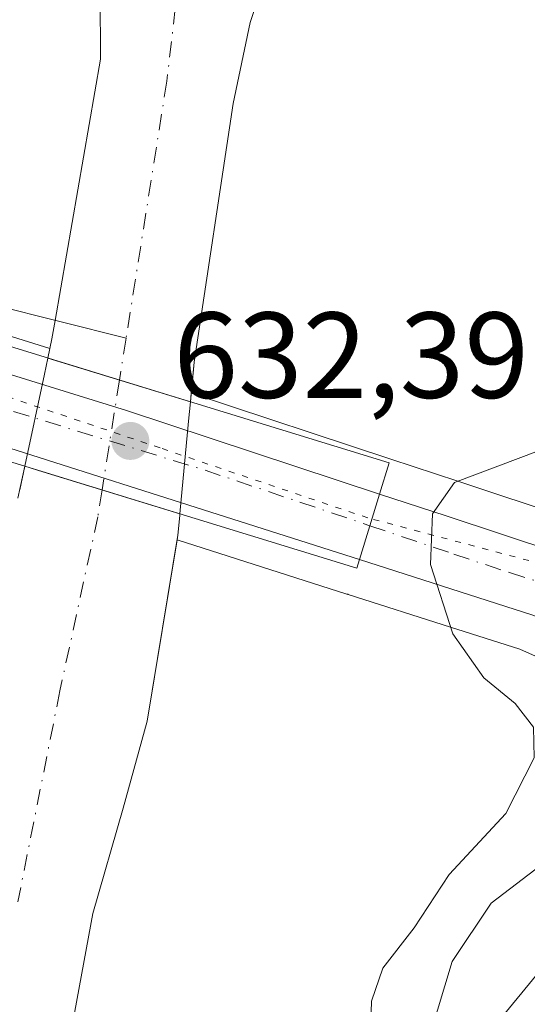
# Model space of a CAD drawing. Units: metres. Extents: x 655049 to 658511, y 4737115 to 4739506.
# Drawn here: x 655943 to 655984, y 4738733 to 4738814 of the extents above; entities that cross this region are included whole.
import ezdxf

# ---------------------------------------------------------------- set-up
doc = ezdxf.new("R2010")
doc.units = ezdxf.units.M
doc.header["$MEASUREMENT"] = 0
doc.linetypes.add('DGN Style 4', pattern=[2.6384748266838614, 1.318413404963828, -0.6592067024819142, 0.001648016756204785, -0.6592067024819142])
doc.linetypes.add('DGN Style 5', pattern=[1.1536117293433497, 0.4944050268614355, -0.6592067024819142])
for name, color, linetype, lineweight in [('Arbolado forestal CxS', 92, 'Continuous', 0), ('Carretera de calzada única Cxs', 7, 'Continuous', 13), ('Carretera de calzada única eje', 7, 'DGN Style 4', 0), ('Corriente natural Cxs', 4, 'Continuous', 13), ('Corriente natural eje', 4, 'DGN Style 4', 0), ('Corriente natural eje oculto', 9, 'DGN Style 4', 0), ('Corriente natural lineal', 142, 'Continuous', 13), ('Corriente natural oculto Cxs', 9, 'Continuous', 13), ('Cultivos herbáceos CxS', 92, 'Continuous', 0), ('Curva de nivel normal', 30, 'Continuous', 0), ('Espacio natural protegido', 121, 'Continuous', 13), ('Espacio natural protegido CxS', 121, 'Continuous', 0), ('Núcleo urbano CxS', 7, 'Continuous', 0), ('Puente Cxs', 1, 'Continuous', 13), ('Punto de cota en terreno', 7, 'Continuous', 0), ('Rótulo de punto de cota en construcción', 7, 'Continuous', 0), ('Suelo desnudo CxS', 253, 'Continuous', 0), ('Tendido', 6, 'Continuous', 0), ('Vía pecuaria eje', 92, 'DGN Style 5', 0)]:
    doc.layers.add(name, color=color, linetype=linetype, lineweight=lineweight)
doc.styles.add('Style-Arial', font='txt')

# ---------------------------------------------------------------- blocks, each defined once
blk = doc.blocks.new('*U10')
at = {"layer": 'Cultivos herbáceos CxS', "color": 92, "linetype": 'Continuous', "lineweight": 0}
blk.add_polyline3d([(655938.7801000001, 4738692.770099999, 625.5372000000061), (655945.4101, 4738722.630100001, 625.8632999999973), (655948.7500999998, 4738740.7401, 625.6416000000027), (655951.2301000003, 4738749.360099999, 625.8962999999932), (655953.2001, 4738756.4901, 625.7844999999943), (655955.6464000001, 4738771.343400001, 625.3604999999952), (655969.5736999996, 4738766.9099, 628.9921000000032), (655969.6523000002, 4738766.8871, 629.0100999999995), (655969.6882999997, 4738766.872099999, 629.0179000000062), (655978.0582999998, 4738764.202099999, 630.4703000000009), (655983.7638999998, 4738762.381300001, 631.5581999999995), (655989.9497999996, 4738759.6437, 632.2639000000054), (655990.8570999998, 4738759.075300001, 632.3990999999951), (655994.4879999999, 4738756.8015, 632.9377999999997), (655996.0854000002, 4738755.516899999, 633.1273999999976), (655997.5931000002, 4738753.7937, 633.3410000000003), (655999.6876999997, 4738750.583699999, 633.6738000000041), (656000.4952999996, 4738748.939099999, 633.8227999999945), (656001.0085000005, 4738745.635700001, 634.0478000000003), (655997.0290000001, 4738731.2711, 634.5252999999939), (655997.0012999997, 4738731.163699999, 634.5277999999962), (655991.6612999998, 4738708.693700001, 635.0534000000043), (655991.6338999999, 4738708.565300001, 635.0552000000025), (655987.3097000001, 4738686.0231, 635.5123000000021)], dxfattribs=at)
blk = doc.blocks.new('*U26')
at = {"layer": 'Suelo desnudo CxS', "color": 253, "linetype": 'Continuous', "lineweight": 0}
for points in [[(655963.7100999998, 4738820.0001, 626.1301999999996), (655961.6501000002, 4738813.7601, 625.9404999999971), (655960.2500999998, 4738807.130100001, 625.8420000000042), (655957.0500999996, 4738785.920100001, 625.5353000000032), (655956.8075000001, 4738783.3618, 625.5638999999937), (655956.7417000001, 4738782.668400001, 625.5712000000058), (655956.5900999998, 4738781.0701, 625.4936000000016), (655955.8814000003, 4738773.481100001, 625.3386000000028), (655955.8701, 4738773.360099999, 625.3395000000019), (655955.7100999998, 4738771.7301, 625.3559999999999), (655955.6464000001, 4738771.343400001, 625.3604999999952), (655953.2001, 4738756.4901, 625.7844999999943), (655951.2301000003, 4738749.360099999, 625.8962999999932), (655948.7500999998, 4738740.7401, 625.6416000000027), (655945.4101, 4738722.630100001, 625.8632999999973), (655938.7801000001, 4738692.770099999, 625.5372000000061)], [(655942.7435, 4738775.450800001, 626.6612000000023), (655943.1568, 4738777.3848, 626.6624000000012), (655943.1601, 4738777.4001, 626.6625000000058), (655944.7701000003, 4738784.9301, 626.8013999999966), (655945.0543000001, 4738786.254799999, 626.8764999999985), (655945.2237000001, 4738787.044299999, 626.9183000000048), (655945.3902000004, 4738787.8201, 626.9483999999939), (655945.6601, 4738789.340100001, 626.9856), (655949.3601000002, 4738810.7601, 627.1385000000009), (655949.3501000004, 4738816.090100001, 627.3025000000052), (655950.5401999997, 4738822.720100001, 627.4712000000001), (655958.5502000004, 4738849.5701, 627.6440000000002), (655962.0401, 4738862.270099999, 627.7437999999966), (655966.2801000001, 4738874.630100001, 627.784599999999), (655969.3300999999, 4738881.9901, 627.9821999999986), (655975.2200999996, 4738893.4901, 627.8361000000004), (655983.5201000003, 4738908.0001, 627.7997999999934), (655996.3601000002, 4738928.290100001, 627.9036000000051), (656002.3000999996, 4738940.450099999, 627.7832000000053)]]:
    blk.add_polyline3d(points, dxfattribs=at)
blk = doc.blocks.new('*U27')
at = {"layer": 'Espacio natural protegido CxS', "color": 121, "linetype": 'Continuous', "lineweight": 0, "flags": 128}
blk.add_lwpolyline([(656024.8108999992, 4738834.297999999), (656013.3916999988, 4738803.603599999), (656003.6904999996, 4738769.6052), (656001.1835786513, 4738761.108345626), (655998.7614000011, 4738752.8986), (655996.2853000008, 4738744.505700001), (655992.3633000006, 4738745.4957), (655986.0203999995, 4738745.097800001), (655981.3994000005, 4738741.561899999), (655978.2033999994, 4738736.788000001), (655975.1283000011, 4738726.551200001), (655971.0531999993, 4738715.656400001), (655968.9765, 4738708.079399999), (655966.7071000005, 4738699.799699998), (655967.3003999998, 4738699.699599999), (655970.9080999991, 4738699.090700001), (655968.3370000012, 4738689.405900001)], dxfattribs=at)
blk = doc.blocks.new('5PATER')
at = {"layer": 'Núcleo urbano CxS', "linetype": 'Continuous', "lineweight": 0}
h = blk.add_hatch(color=51, dxfattribs=at)
edge = h.paths.add_edge_path()
edge.add_ellipse((0, 0), major_axis=(-0.1095731443231308, -0.1110710700762829), ratio=0.9994222409660322, start_angle=0, end_angle=360)

msp = doc.modelspace()

# ---------------------------------------------------------------- linework, layer by layer
at = {"layer": 'Arbolado forestal CxS', "color": 92, "linetype": 'Continuous', "lineweight": 0}
for points in [[(656002.3000999996, 4738940.450099999, 627.7832000000053), (655996.3601000002, 4738928.290100001, 627.9036000000051), (655983.5201000003, 4738908.0001, 627.7997999999934), (655975.2200999996, 4738893.4901, 627.8361000000004), (655969.3300999999, 4738881.9901, 627.9821999999986), (655966.2801000001, 4738874.630100001, 627.784599999999), (655962.0401, 4738862.270099999, 627.7437999999966), (655958.5502000004, 4738849.5701, 627.6440000000002), (655950.5401999997, 4738822.720100001, 627.4712000000001), (655949.3501000004, 4738816.090100001, 627.3025000000052), (655949.3601000002, 4738810.7601, 627.1385000000009), (655945.6601, 4738789.340100001, 626.9856), (655945.3902000004, 4738787.8201, 626.9483999999939), (655945.2237000001, 4738787.044299999, 626.9183000000048), (655933.7301000003, 4738790.6151, 630.402700000006)], [(656002.3000999996, 4738940.450099999, 627.7832000000053), (655996.3601000002, 4738928.290100001, 627.9036000000051), (655983.5201000003, 4738908.0001, 627.7997999999934), (655975.2200999996, 4738893.4901, 627.8361000000004), (655969.3300999999, 4738881.9901, 627.9821999999986), (655966.2801000001, 4738874.630100001, 627.784599999999), (655962.0401, 4738862.270099999, 627.7437999999966), (655958.5502000004, 4738849.5701, 627.6440000000002), (655950.5401999997, 4738822.720100001, 627.4712000000001), (655949.3501000004, 4738816.090100001, 627.3025000000052), (655949.3601000002, 4738810.7601, 627.1385000000009), (655945.6601, 4738789.340100001, 626.9856), (655945.3902000004, 4738787.8201, 626.9483999999939), (655945.2237000001, 4738787.044299999, 626.9183000000048)], [(656029.5800999999, 4738842.046499999, 630.1885000000038), (656029.4901000002, 4738842.0701, 630.154999999999), (656022.9978, 4738843.763800001, 629.2363000000041), (656021.4401000004, 4738844.170100001, 629.2263999999996), (656008.1201, 4738847.850099999, 628.9881000000023), (656001.9301000005, 4738848.840100001, 628.4366000000009), (655984.9200999998, 4738848.300100001, 628.3119000000006), (655980.7401000002, 4738847.940099999, 627.8555000000051), (655977.8000999996, 4738847.540100001, 627.3267999999953), (655973.1401000004, 4738846.2601, 626.6079999999929), (655971.3101000005, 4738844.040100001, 626.6260000000038), (655963.7100999998, 4738820.0001, 626.1301999999996), (655961.6501000002, 4738813.7601, 625.9404999999971), (655960.2500999998, 4738807.130100001, 625.8420000000042), (655957.0500999996, 4738785.920100001, 625.5353000000032), (655956.8075000001, 4738783.3618, 625.5638999999937)], [(655956.8075000001, 4738783.3618, 625.5638999999937), (655973.1886999998, 4738777.9595, 628.657600000006), (655978.6586999996, 4738776.159499999, 629.5620999999956), (655987.8104999998, 4738773.142300001, 631.2513999999937), (655993.2106999997, 4738771.399300001, 631.6540999999997), (655997.1667, 4738770.882300001, 631.9728000000032), (655997.9567, 4738770.779100001, 632.0417000000016), (656001.4885, 4738770.941299999, 632.2654999999941), (656004.9057, 4738771.383300001, 632.6285999999964), (656006.9700999996, 4738772.376300001, 632.8099999999977), (656008.2121000001, 4738773.4979, 632.8591000000015), (656009.5031000003, 4738775.5089, 632.8432999999932), (656017.2577000001, 4738801.895300001, 631.9548000000068), (656027.5793000003, 4738835.341499999, 631.482799999998), (656029.1152999997, 4738840.487700001, 630.471000000005), (656029.5800999999, 4738842.046499999, 630.1885000000038)], [(656027.5793000003, 4738835.341499999, 631.482799999998), (656017.2577000001, 4738801.895300001, 631.9548000000068), (656009.5031000003, 4738775.5089, 632.8432999999932), (656008.2121000001, 4738773.4979, 632.8591000000015), (656006.9700999996, 4738772.376300001, 632.8099999999977), (656004.9057, 4738771.383300001, 632.6285999999964), (656001.4885, 4738770.941299999, 632.2654999999941), (655997.9567, 4738770.779100001, 632.0417000000016), (655997.1667, 4738770.882300001, 631.9728000000032), (655993.2106999997, 4738771.399300001, 631.6540999999997), (655987.8104999998, 4738773.142300001, 631.2513999999937), (655978.6586999996, 4738776.159499999, 629.5620999999956), (655973.1886999998, 4738777.9595, 628.657600000006), (655956.8075000001, 4738783.3618, 625.5638999999937), (655957.0500999996, 4738785.920100001, 625.5353000000032), (655960.2500999998, 4738807.130100001, 625.8420000000042), (655961.6501000002, 4738813.7601, 625.9404999999971), (655963.7100999998, 4738820.0001, 626.1301999999996)], [(655932.8026999999, 4738790.8727, 630.6000000000058), (655933.3674999997, 4738790.713300001, 630.4833999999975), (655933.4244999997, 4738790.697699999, 630.471000000005), (655933.5972999996, 4738790.652899999, 630.4324999999953), (655933.7301000003, 4738790.6151, 630.402700000006), (655945.2237000001, 4738787.044299999, 626.9183000000048)]]:
    msp.add_polyline3d(points, dxfattribs=at)
at = {"layer": 'Carretera de calzada única Cxs', "color": 7, "linetype": 'Continuous', "lineweight": 13, "extrusion": (0.3051850777488854, 0.9515183687276453, 0.03840393590880554), "elevation": 4709248.731074532, "flags": 128}
msp.add_lwpolyline([(822682.2945053361, -180355.5591288785), (822662.5078269149, -180360.5649216681), (822640.6697600025, -180355.9044836479)], dxfattribs=at)
at = {"layer": 'Carretera de calzada única Cxs', "color": 7, "linetype": 'Continuous', "lineweight": 13, "extrusion": (-0.003932117772578886, 0.001251894314716177, 0.999991485568976), "elevation": 3983.915757710104, "flags": 128}
msp.add_lwpolyline([(655968.0094342742, 4738768.456052225), (655928.3390654174, 4738781.086062122)], dxfattribs=at)
at = {"layer": 'Carretera de calzada única Cxs', "color": 7, "linetype": 'Continuous', "lineweight": 13, "extrusion": (-0.9557007798764554, 0.2931290539788266, 0.0266716526861954), "elevation": 762176.2993521427, "flags": 128}
msp.add_lwpolyline([(-4722810.11639535, -19704.67561595004), (-4722813.016809324, -19704.30298338533), (-4722815.743730418, -19704.68041765826)], dxfattribs=at)
msp.add_lwpolyline([(-4722810.11639535, -19704.67561595004), (-4722813.016809324, -19704.30298338533), (-4722815.743730418, -19704.68041765826)], dxfattribs=at)
at = {"layer": 'Carretera de calzada única Cxs', "color": 7, "linetype": 'Continuous', "lineweight": 13}
for points in [[(655972.2500999998, 4738775.110099999, 630.8310999999958), (655971.4600999998, 4738772.5001, 631.2084000000032), (655970.6001000004, 4738769.7301, 630.8359000000055), (655930.9301000005, 4738782.360099999, 630.6640999999945), (655931.7801000001, 4738785.0801, 630.9198999999935), (655932.6101000002, 4738787.8101, 631.1762000000017), (655951.5100999996, 4738781.950099999, 626.1741000000038)], [(656012.2600999996, 4738774.2501, 633.588499999998), (656008.4200999998, 4738761.170100001, 633.9421000000002), (656007.8901000004, 4738759.220100001, 634.007500000007), (656004.0701000001, 4738745.450099999, 634.377800000002), (656003.3901000004, 4738749.850099999, 634.2734000000055), (656002.3000999996, 4738752.0701, 634.2312999999995), (655999.9901000002, 4738755.610099999, 634.0200000000041), (655998.1700999998, 4738757.690099999, 633.9162999999971), (655996.2301000003, 4738759.2501, 634.0552000000025), (655991.3601000002, 4738762.300100001, 633.2078000000038), (655984.8300999999, 4738765.190099999, 632.4792000000016), (655970.6001000004, 4738769.7301, 630.8359000000055), (655971.4600999998, 4738772.5001, 631.2084000000032), (655972.2500999998, 4738775.110099999, 630.8310999999958), (655977.7200999996, 4738773.3101, 631.8288999999932), (655986.8800999997, 4738770.290100001, 632.104600000006), (655992.5500999996, 4738768.460100001, 632.5344999999943), (655997.8300999999, 4738767.770099999, 632.9651000000014), (656001.7500999998, 4738767.950099999, 633.4189000000042), (656005.7701000003, 4738768.470100001, 633.6689000000042), (656008.6601, 4738769.860099999, 633.6940999999933), (656010.5201000003, 4738771.540100001, 633.6432000000059)]]:
    msp.add_polyline3d(points, close=True, dxfattribs=at)
for points in [[(655972.2500999998, 4738775.110099999, 630.8310999999958), (655977.7200999996, 4738773.3101, 631.8288999999932), (655986.8800999997, 4738770.290100001, 632.104600000006), (655992.5500999996, 4738768.460100001, 632.5344999999943), (655997.8300999999, 4738767.770099999, 632.9651000000014), (656001.7500999998, 4738767.950099999, 633.4189000000042), (656005.7701000003, 4738768.470100001, 633.6689000000042), (656008.6601, 4738769.860099999, 633.6940999999933), (656010.5201000003, 4738771.540100001, 633.6432000000059), (656012.2600999996, 4738774.2501, 633.588499999998)], [(656004.0701000001, 4738745.450099999, 634.377800000002), (656003.3901000004, 4738749.850099999, 634.2734000000055), (656002.3000999996, 4738752.0701, 634.2312999999995), (655999.9901000002, 4738755.610099999, 634.0200000000041), (655998.1700999998, 4738757.690099999, 633.9162999999971), (655996.2301000003, 4738759.2501, 634.0552000000025), (655991.3601000002, 4738762.300100001, 633.2078000000038), (655984.8300999999, 4738765.190099999, 632.4792000000016), (655970.6001000004, 4738769.7301, 630.8359000000055)]]:
    msp.add_polyline3d(points, dxfattribs=at)
at = {"layer": 'Carretera de calzada única eje', "color": 7, "linetype": 'DGN Style 4', "lineweight": 0, "extrusion": (0.2991406423459719, 0.9467693002154864, 0.1189233714049405), "elevation": 4682827.11931371, "flags": 128}
msp.add_lwpolyline([(802240.2905320835, -560242.4657686127), (802212.9834742117, -560244.4678767025), (802198.6642238375, -560242.1758109092)], dxfattribs=at)
at = {"layer": 'Carretera de calzada única eje', "color": 7, "linetype": 'DGN Style 4', "lineweight": 0}
msp.add_polyline3d([(655971.4619000005, 4738772.506100001, 631.2078000000038), (655978.3501000004, 4738770.1801, 632.0443999999989), (655982.9200999998, 4738768.670100001, 632.244399999996), (655985.8501000004, 4738767.7401, 632.3809000000037), (655988.6901000004, 4738766.8201, 632.5997000000061), (655991.9501, 4738765.380100001, 632.8224999999948), (656010.7600999996, 4738758.110099999, 633.9737000000023)], dxfattribs=at)
at = {"layer": 'Corriente natural Cxs', "color": 4, "linetype": 'Continuous', "lineweight": 13, "extrusion": (0.1014959765790844, -0.03114509388276158, 0.9943483040993694), "elevation": -80390.8253430323, "flags": 128}
msp.add_lwpolyline([(4722718.012272859, 758835.5340061111), (4722718.012272859, 758823.2392351981)], dxfattribs=at)
at = {"layer": 'Corriente natural Cxs', "color": 4, "linetype": 'Continuous', "lineweight": 13, "extrusion": (0.2933434460057036, 0.9560069728359285, 0.0005390497037808858), "elevation": 4722721.186387759, "flags": 128}
msp.add_lwpolyline([(763003.1670809891, -1919.119335385704), (763001.6267616625, -1919.396135425926), (762989.8571479185, -1920.443135578033)], dxfattribs=at)
at = {"layer": 'Corriente natural Cxs', "color": 4, "linetype": 'Continuous', "lineweight": 13}
for points in [[(655945.0543000001, 4738786.254799999, 626.8764999999985), (655945.3901000004, 4738787.8201, 626.9483999999939), (655945.6601, 4738789.340100001, 626.9856), (655949.3601000002, 4738810.7601, 627.1385000000009), (655949.3501000004, 4738816.090100001, 627.3025000000052), (655950.5401, 4738822.720100001, 627.4713000000047), (655958.5500999996, 4738849.5701, 627.6440000000002), (655962.0401, 4738862.270099999, 627.7437999999966), (655966.2801000001, 4738874.630100001, 627.784599999999), (655969.3300999999, 4738881.9901, 627.9821999999986), (655975.2200999996, 4738893.4901, 627.8361000000004), (655983.5201000003, 4738908.0001, 627.7997999999934), (655996.3601000002, 4738928.290100001, 627.9036000000051), (656002.3000999996, 4738940.450099999, 627.7832000000053)], [(655973.1401000004, 4738846.2601, 626.6079999999929), (655971.3101000005, 4738844.040100001, 626.6260000000038), (655963.7100999998, 4738820.0001, 626.1301999999996), (655961.6501000002, 4738813.7601, 625.9404999999971), (655960.2500999998, 4738807.130100001, 625.8420000000042), (655957.0500999996, 4738785.920100001, 625.5353000000032), (655956.7417000001, 4738782.668400001, 625.5712000000058)], [(655963.7100999998, 4738820.0001, 626.1301999999996), (655961.6501000002, 4738813.7601, 625.9404999999971), (655960.2500999998, 4738807.130100001, 625.8420000000042), (655957.0500999996, 4738785.920100001, 625.5353000000032), (655956.7417000001, 4738782.668400001, 625.5712000000058), (655945.0543000001, 4738786.254799999, 626.8764999999985), (655945.3901000004, 4738787.8201, 626.9483999999939), (655945.6601, 4738789.340100001, 626.9856), (655949.3601000002, 4738810.7601, 627.1385000000009), (655949.3501000004, 4738816.090100001, 627.3025000000052)], [(655942.6001000004, 4738774.780099999, 626.6631000000052), (655943.1568, 4738777.3848, 626.6624000000012), (655944.6294, 4738776.9331, 626.3855999999942), (655955.8814000003, 4738773.481100001, 625.3386000000028), (655955.8701, 4738773.360099999, 625.3395000000019), (655955.7100999998, 4738771.7301, 625.3559999999999), (655953.2001, 4738756.4901, 625.7844999999943), (655951.2301000003, 4738749.360099999, 625.8962999999932), (655948.7500999998, 4738740.7401, 625.6416000000027), (655945.4101, 4738722.630100001, 625.8632999999973), (655938.7801000001, 4738692.770099999, 625.5372000000061)], [(655942.6001000004, 4738774.780099999, 626.6631000000052), (655943.1568, 4738777.3848, 626.6624000000012)], [(655955.8814000003, 4738773.481100001, 625.3386000000028), (655955.8701, 4738773.360099999, 625.3395000000019), (655955.7100999998, 4738771.7301, 625.3559999999999), (655953.2001, 4738756.4901, 625.7844999999943), (655951.2301000003, 4738749.360099999, 625.8962999999932), (655948.7500999998, 4738740.7401, 625.6416000000027), (655945.4101, 4738722.630100001, 625.8632999999973), (655938.7801000001, 4738692.770099999, 625.5372000000061)]]:
    msp.add_polyline3d(points, dxfattribs=at)
at = {"layer": 'Corriente natural eje', "color": 4, "linetype": 'DGN Style 4', "lineweight": 0, "extrusion": (0.001850386684313448, 0.01166850097126485, 0.9999302086416842), "elevation": 57133.9579800472, "flags": 128}
msp.add_lwpolyline([(655949.1892385256, 4738443.802273804), (655948.6456635846, 4738440.37474046)], dxfattribs=at)
at = {"layer": 'Corriente natural eje', "color": 4, "linetype": 'DGN Style 4', "lineweight": 0}
for points in [[(655966.3803000003, 4738851.280099999, 626.5089000000007), (655964.9301000005, 4738846.8101, 626.6680000000051), (655957.1201, 4738821.360099999, 626.2088999999978), (655955.5000999998, 4738814.9301, 626.2421000000032), (655954.8101000005, 4738808.940099999, 626.1490000000049), (655951.4702000003, 4738787.880100001, 625.686799999996)], [(655949.4972999999, 4738775.4397, 625.5647000000026), (655949.1501000002, 4738773.2501, 625.4921999999933), (655946.0401, 4738758.970100001, 625.5525999999954), (655942.5900999998, 4738741.670100001, 625.5978999999934)]]:
    msp.add_polyline3d(points, dxfattribs=at)
at = {"layer": 'Corriente natural eje oculto', "color": 9, "linetype": 'DGN Style 4', "lineweight": 0, "extrusion": (-0.00279899467438433, -0.0176490967560233, 0.9998403247581632), "elevation": -84845.6405771347, "flags": 128}
msp.add_lwpolyline([(-94399.69438123843, 4782283.974718424), (-94399.69438123831, 4782274.847519643)], dxfattribs=at)
at = {"layer": 'Corriente natural lineal', "color": 142, "linetype": 'Continuous', "lineweight": 13}
msp.add_polyline3d([(655924.2500999998, 4738794.720100001, 631.078800000003), (655951.4702000003, 4738787.880100001, 625.686799999996)], dxfattribs=at)
at = {"layer": 'Corriente natural oculto Cxs', "color": 9, "linetype": 'Continuous', "lineweight": 13, "extrusion": (-0.9777989067758758, 0.2087275546967762, 0.01849610278427941), "elevation": 347744.5049598537, "flags": 128}
msp.add_lwpolyline([(-4771300.972176054, -5806.248967284969), (-4771300.987827856, -5806.248866687808), (-4771308.68802224, -5806.109943502518), (-4771310.042864592, -5806.034830653144)], dxfattribs=at)
at = {"layer": 'Corriente natural oculto Cxs', "color": 9, "linetype": 'Continuous', "lineweight": 13, "extrusion": (0.1014959765790844, -0.03114509388276158, 0.9943483040993694), "elevation": -80390.8253430323, "flags": 128}
msp.add_lwpolyline([(4722718.012272859, 758835.5340061111), (4722718.012272859, 758823.2392351981)], dxfattribs=at)
at = {"layer": 'Corriente natural oculto Cxs', "color": 9, "linetype": 'Continuous', "lineweight": 13, "extrusion": (-0.9944277989201847, 0.09180649180159632, 0.05181622137748318), "elevation": -217218.1919037892, "flags": 128}
msp.add_lwpolyline([(-4779018.26065188, 11896.97907696423), (-4779016.655183338, 11896.90137257905), (-4779009.03316838, 11896.74616407774)], dxfattribs=at)
at = {"layer": 'Corriente natural oculto Cxs', "color": 9, "linetype": 'Continuous', "lineweight": 13, "extrusion": (0.2933434460057036, 0.9560069728359285, 0.0005390497037808858), "elevation": 4722721.186387759, "flags": 128}
msp.add_lwpolyline([(763003.1670809891, -1919.119335385704), (763001.6267616625, -1919.396135425926), (762989.8571479185, -1920.443135578033)], dxfattribs=at)
at = {"layer": 'Corriente natural oculto Cxs', "color": 9, "linetype": 'Continuous', "lineweight": 13}
msp.add_polyline3d([(655956.7417000001, 4738782.668400001, 625.5712000000058), (655956.5900999998, 4738781.0701, 625.4936000000016), (655955.8814000003, 4738773.481100001, 625.3386000000028), (655944.6294, 4738776.9331, 626.3855999999942), (655943.1568, 4738777.3848, 626.6624000000012), (655943.1601, 4738777.4001, 626.6625000000058), (655944.7701000003, 4738784.9301, 626.8013999999966), (655945.0543000001, 4738786.254799999, 626.8764999999985)], close=True, dxfattribs=at)
at = {"layer": 'Cultivos herbáceos CxS', "color": 92, "linetype": 'Continuous', "lineweight": 0}
for points in [[(655955.6464000001, 4738771.343400001, 625.3604999999952), (655953.2001, 4738756.4901, 625.7844999999943), (655951.2301000003, 4738749.360099999, 625.8962999999932), (655948.7500999998, 4738740.7401, 625.6416000000027), (655945.4101, 4738722.630100001, 625.8632999999973), (655938.7801000001, 4738692.770099999, 625.5372000000061)], [(655955.6464000001, 4738771.343400001, 625.3604999999952), (655969.5736999996, 4738766.9099, 628.9921000000032), (655969.6523000002, 4738766.8871, 629.0100999999995), (655969.6882999997, 4738766.872099999, 629.0179000000062), (655978.0582999998, 4738764.202099999, 630.4703000000009), (655983.7638999998, 4738762.381300001, 631.5581999999995), (655989.9497999996, 4738759.6437, 632.2639000000054), (655990.8570999998, 4738759.075300001, 632.3990999999951), (655994.4879999999, 4738756.8015, 632.9377999999997), (655996.0854000002, 4738755.516899999, 633.1273999999976), (655997.5931000002, 4738753.7937, 633.3410000000003), (655999.6876999997, 4738750.583699999, 633.6738000000041), (656000.4952999996, 4738748.939099999, 633.8227999999945), (656001.0085000005, 4738745.635700001, 634.0478000000003), (655997.0290000001, 4738731.2711, 634.5252999999939), (655997.0012999997, 4738731.163699999, 634.5277999999962), (655991.6612999998, 4738708.693700001, 635.0534000000043), (655991.6338999999, 4738708.565300001, 635.0552000000025), (655987.3097000001, 4738686.0231, 635.5123000000021)]]:
    msp.add_polyline3d(points, dxfattribs=at)
at = {"layer": 'Curva de nivel normal', "color": 30, "linetype": 'Continuous', "lineweight": 0, "elevation": 630, "flags": 128}
msp.add_lwpolyline([(655971.4600000001, 4738728.920100001), (655971.5999999996, 4738733.530099999), (655972.5099999999, 4738736.2601), (655975.0800000001, 4738739.550100001), (655977.9500000002, 4738743.9301), (655982.6200000001, 4738748.9101), (655984.9400000004, 4738753.4801), (655984.8700000001, 4738756.0001), (655983.3600000005, 4738757.9301), (655980.79, 4738760.050100001), (655978.2699999996, 4738763.640100001), (655976.4400000004, 4738769.3201), (655976.5899999999, 4738773.4801), (655978.4000000004, 4738776.0601), (655985.2800000003, 4738778.640100001), (655987.5199999996, 4738778.5001), (655990.1900000004, 4738780.5001), (655993.4199999999, 4738787.3301), (655998.8399999999, 4738799.670100001), (656002.2000000002, 4738810.670100001), (656004.8099999997, 4738816.380100001)], dxfattribs=at)
at = {"layer": 'Espacio natural protegido', "color": 121, "linetype": 'Continuous', "lineweight": 13, "flags": 128}
msp.add_lwpolyline([(655938.944500001, 4738612.228500001), (655942.9775000019, 4738618.6803), (655949.632600001, 4738630.7141), (655952.9897000005, 4738643.703800002), (655958.2403000002, 4738657.214800002), (655959.399700001, 4738660.198200002), (655964.0199000009, 4738672.0872), (655968.3370000018, 4738689.405900001), (655970.9080999997, 4738699.090700002), (655967.3004000003, 4738699.699599998), (655966.7071000009, 4738699.799699998), (655968.9765000005, 4738708.0794), (655971.0531999998, 4738715.656400002), (655975.1283000016, 4738726.551200001), (655978.2033999999, 4738736.788000001), (655981.3994000012, 4738741.561899999), (655986.0204, 4738745.097800002), (655992.3633000011, 4738745.495700001), (655996.2853000013, 4738744.505700001), (655998.7614000017, 4738752.898599999), (656001.1836000017, 4738761.108300002)], dxfattribs=at)
at = {"layer": 'Núcleo urbano CxS', "color": 7, "linetype": 'Continuous', "lineweight": 0, "extrusion": (-0.9777930739960451, 0.2087741716318972, 0.01827702669418478), "elevation": 347969.1011540431, "flags": 128}
msp.add_lwpolyline([(-4771294.563106947, -5733.880032968325), (-4771293.755638093, -5733.921840810128), (-4771292.400795676, -5733.99695249843), (-4771284.700601182, -5734.135869098629), (-4771284.684949378, -5734.135969675526), (-4771282.707280861, -5734.137175921176)], dxfattribs=at)
at = {"layer": 'Núcleo urbano CxS', "color": 7, "linetype": 'Continuous', "lineweight": 0}
for points in [[(655956.8075000001, 4738783.3618, 625.5638999999937), (655973.1886999998, 4738777.9595, 628.657600000006), (655978.6586999996, 4738776.159499999, 629.5620999999956), (655987.8104999998, 4738773.142300001, 631.2513999999937), (655993.2106999997, 4738771.399300001, 631.6540999999997), (655997.1667, 4738770.882300001, 631.9728000000032), (655997.9567, 4738770.779100001, 632.0417000000016), (656001.4885, 4738770.941299999, 632.2654999999941), (656004.9057, 4738771.383300001, 632.6285999999964), (656006.9700999996, 4738772.376300001, 632.8099999999977), (656008.2121000001, 4738773.4979, 632.8591000000015), (656009.5031000003, 4738775.5089, 632.8432999999932), (656017.2577000001, 4738801.895300001, 631.9548000000068), (656027.5793000003, 4738835.341499999, 631.482799999998), (656029.1152999997, 4738840.487700001, 630.471000000005), (656029.5800999999, 4738842.046499999, 630.1885000000038)], [(655932.8026999999, 4738790.8727, 630.6000000000058), (655933.3674999997, 4738790.713300001, 630.4833999999975), (655933.4244999997, 4738790.697699999, 630.471000000005), (655933.5972999996, 4738790.652899999, 630.4324999999953), (655933.7301000003, 4738790.6151, 630.402700000006), (655945.2237000001, 4738787.044299999, 626.9183000000048)], [(655933.7301000003, 4738790.6151, 630.402700000006), (655945.2237000001, 4738787.044299999, 626.9183000000048), (655945.0543000001, 4738786.254799999, 626.8764999999985), (655944.7701000003, 4738784.9301, 626.8013999999966), (655943.1601, 4738777.4001, 626.6625000000058), (655943.1568, 4738777.3848, 626.6624000000012), (655942.7435, 4738775.450800001, 626.6612000000023)], [(655989.9497999996, 4738759.6437, 632.2639000000054), (655983.7638999998, 4738762.381300001, 631.5581999999995), (655978.0582999998, 4738764.202099999, 630.4703000000009), (655969.6882999997, 4738766.872099999, 629.0179000000062), (655969.6523000002, 4738766.8871, 629.0100999999995), (655969.5736999996, 4738766.9099, 628.9921000000032), (655955.6464000001, 4738771.343400001, 625.3604999999952), (655955.7100999998, 4738771.7301, 625.3559999999999), (655955.8701, 4738773.360099999, 625.3395000000019), (655955.8814000003, 4738773.481100001, 625.3386000000028), (655956.5900999998, 4738781.0701, 625.4936000000016), (655956.7417000001, 4738782.668400001, 625.5712000000058), (655956.8075000001, 4738783.3618, 625.5638999999937), (655973.1886999998, 4738777.9595, 628.657600000006), (655978.6586999996, 4738776.159499999, 629.5620999999956), (655987.8104999998, 4738773.142300001, 631.2513999999937)], [(655956.8075000001, 4738783.3618, 625.5638999999937), (655956.7417000001, 4738782.668400001, 625.5712000000058), (655956.5900999998, 4738781.0701, 625.4936000000016), (655955.8814000003, 4738773.481100001, 625.3386000000028), (655955.8701, 4738773.360099999, 625.3395000000019), (655955.7100999998, 4738771.7301, 625.3559999999999), (655955.6464000001, 4738771.343400001, 625.3604999999952)], [(655955.6464000001, 4738771.343400001, 625.3604999999952), (655969.5736999996, 4738766.9099, 628.9921000000032), (655969.6523000002, 4738766.8871, 629.0100999999995), (655969.6882999997, 4738766.872099999, 629.0179000000062), (655978.0582999998, 4738764.202099999, 630.4703000000009), (655983.7638999998, 4738762.381300001, 631.5581999999995), (655989.9497999996, 4738759.6437, 632.2639000000054), (655990.8570999998, 4738759.075300001, 632.3990999999951), (655994.4879999999, 4738756.8015, 632.9377999999997), (655996.0854000002, 4738755.516899999, 633.1273999999976), (655997.5931000002, 4738753.7937, 633.3410000000003), (655999.6876999997, 4738750.583699999, 633.6738000000041), (656000.4952999996, 4738748.939099999, 633.8227999999945), (656001.0085000005, 4738745.635700001, 634.0478000000003), (655997.0290000001, 4738731.2711, 634.5252999999939), (655997.0012999997, 4738731.163699999, 634.5277999999962), (655991.6612999998, 4738708.693700001, 635.0534000000043), (655991.6338999999, 4738708.565300001, 635.0552000000025), (655987.3097000001, 4738686.0231, 635.5123000000021)]]:
    msp.add_polyline3d(points, dxfattribs=at)
at = {"layer": 'Puente Cxs', "color": 1, "linetype": 'Continuous', "lineweight": 13}
msp.add_polyline3d([(655970.6001000004, 4738769.7301, 630.8359000000055), (655970.3901000004, 4738769.030099999, 630.7577000000019), (655930.5900999998, 4738781.2401, 630.4645000000019), (655930.9301000005, 4738782.360099999, 630.6640999999945), (655931.7801000001, 4738785.0801, 630.9198999999935), (655932.6101000002, 4738787.8101, 631.1762000000017), (655933.2401000002, 4738789.880100001, 631.2753999999986), (655973.0301000001, 4738777.670100001, 630.2994999999937), (655972.2500999998, 4738775.110099999, 630.8310999999958), (655971.4600999998, 4738772.5001, 631.2084000000032)], close=True, dxfattribs=at)
msp.add_polyline3d([(655970.6001000004, 4738769.7301, 630.8359000000055), (655970.3901000004, 4738769.030099999, 630.7577000000019), (655930.5900999998, 4738781.2401, 630.4645000000019), (655930.9301000005, 4738782.360099999, 630.6640999999945), (655931.7801000001, 4738785.0801, 630.9198999999935), (655932.6101000002, 4738787.8101, 631.1762000000017), (655933.2401000002, 4738789.880100001, 631.2753999999986), (655973.0301000001, 4738777.670100001, 630.2994999999937), (655972.2500999998, 4738775.110099999, 630.8310999999958), (655971.4600999998, 4738772.5001, 631.2084000000032), (655970.6001000004, 4738769.7301, 630.8359000000055)], dxfattribs=at)
at = {"layer": 'Suelo desnudo CxS', "color": 253, "linetype": 'Continuous', "lineweight": 0, "extrusion": (-0.9777930739960451, 0.2087741716318972, 0.01827702669418478), "elevation": 347969.1011540431, "flags": 128}
msp.add_lwpolyline([(-4771294.563106947, -5733.880032968325), (-4771293.755638093, -5733.921840810128), (-4771292.400795676, -5733.99695249843), (-4771284.700601182, -5734.135869098629), (-4771284.684949378, -5734.135969675526), (-4771282.707280861, -5734.137175921176)], dxfattribs=at)
at = {"layer": 'Suelo desnudo CxS', "color": 253, "linetype": 'Continuous', "lineweight": 0}
for points in [[(656002.3000999996, 4738940.450099999, 627.7832000000053), (655996.3601000002, 4738928.290100001, 627.9036000000051), (655983.5201000003, 4738908.0001, 627.7997999999934), (655975.2200999996, 4738893.4901, 627.8361000000004), (655969.3300999999, 4738881.9901, 627.9821999999986), (655966.2801000001, 4738874.630100001, 627.784599999999), (655962.0401, 4738862.270099999, 627.7437999999966), (655958.5502000004, 4738849.5701, 627.6440000000002), (655950.5401999997, 4738822.720100001, 627.4712000000001), (655949.3501000004, 4738816.090100001, 627.3025000000052), (655949.3601000002, 4738810.7601, 627.1385000000009), (655945.6601, 4738789.340100001, 626.9856), (655945.3902000004, 4738787.8201, 626.9483999999939), (655945.2237000001, 4738787.044299999, 626.9183000000048)], [(656029.5800999999, 4738842.046499999, 630.1885000000038), (656029.4901000002, 4738842.0701, 630.154999999999), (656022.9978, 4738843.763800001, 629.2363000000041), (656021.4401000004, 4738844.170100001, 629.2263999999996), (656008.1201, 4738847.850099999, 628.9881000000023), (656001.9301000005, 4738848.840100001, 628.4366000000009), (655984.9200999998, 4738848.300100001, 628.3119000000006), (655980.7401000002, 4738847.940099999, 627.8555000000051), (655977.8000999996, 4738847.540100001, 627.3267999999953), (655973.1401000004, 4738846.2601, 626.6079999999929), (655971.3101000005, 4738844.040100001, 626.6260000000038), (655963.7100999998, 4738820.0001, 626.1301999999996), (655961.6501000002, 4738813.7601, 625.9404999999971), (655960.2500999998, 4738807.130100001, 625.8420000000042), (655957.0500999996, 4738785.920100001, 625.5353000000032), (655956.8075000001, 4738783.3618, 625.5638999999937)], [(655956.8075000001, 4738783.3618, 625.5638999999937), (655956.7417000001, 4738782.668400001, 625.5712000000058), (655956.5900999998, 4738781.0701, 625.4936000000016), (655955.8814000003, 4738773.481100001, 625.3386000000028), (655955.8701, 4738773.360099999, 625.3395000000019), (655955.7100999998, 4738771.7301, 625.3559999999999), (655955.6464000001, 4738771.343400001, 625.3604999999952)], [(655955.6464000001, 4738771.343400001, 625.3604999999952), (655953.2001, 4738756.4901, 625.7844999999943), (655951.2301000003, 4738749.360099999, 625.8962999999932), (655948.7500999998, 4738740.7401, 625.6416000000027), (655945.4101, 4738722.630100001, 625.8632999999973), (655938.7801000001, 4738692.770099999, 625.5372000000061)]]:
    msp.add_polyline3d(points, dxfattribs=at)
at = {"layer": 'Tendido', "color": 6, "linetype": 'Continuous', "lineweight": 0}
msp.add_polyline3d([(655926.5700000003, 4738586.380000001, 635.6619000000064), (655978, 4738727.01, 636.4652999999962), (656109.0099999999, 4738886.390000001, 646.4842000000062), (656154.6200000001, 4738941.430000001, 648.9008999999933), (656153.3899999997, 4739097.83, 642.5962000000001), (656152.1200000001, 4739342.01, 646.491399999999), (656151.5378000002, 4739453.8862, 679.4853000000003)], dxfattribs=at)
at = {"layer": 'Vía pecuaria eje', "color": 92, "linetype": 'DGN Style 5', "lineweight": 0}
msp.add_polyline3d([(656263.4419, 4738690.2663, 670.5126000000018), (656176.9732999997, 4738709.531199999, 650.659599999999), (656156.2265, 4738711.0867, 648.9961000000039), (656119.4008999999, 4738715.752900001, 647.7752999999939), (656091.9113999996, 4738721.4561, 646.1493000000046), (656056.6419000003, 4738726.122400001, 645.3779000000068), (656046.1140000002, 4738733.9605, 644.3215000000055), (656034.1846000003, 4738740.182, 641.792300000001), (656022.2553000003, 4738747.958799999, 638.5326999999961), (655997.8778999997, 4738766.104699999, 633.1010999999999), (655971.3019000003, 4738773.1501, 630.9474999999948), (655954.2523999996, 4738778.889799999, 627.5320999999967), (655939.9872000003, 4738783.674699999, 627.5782999999938)], dxfattribs=at)

# ---------------------------------------------------------------- block references
at = {"layer": 'Cultivos herbáceos CxS', "color": 92, "linetype": 'Continuous', "lineweight": 0}
msp.add_blockref('*U10', (0, 0), dxfattribs=at)
at = {"layer": 'Espacio natural protegido CxS', "color": 121, "linetype": 'Continuous', "lineweight": 0}
msp.add_blockref('*U27', (0, 0), dxfattribs=at)
at = {"layer": 'Punto de cota en terreno', "color": 7, "linetype": 'Continuous', "lineweight": 0, "xscale": 10, "yscale": 10, "zscale": 10}
msp.add_blockref('5PATER', (655951.8200000003, 4738779.460000001, 632.3899999999994), dxfattribs=at)
at = {"layer": 'Suelo desnudo CxS', "color": 253, "linetype": 'Continuous', "lineweight": 0}
msp.add_blockref('*U26', (0, 0), dxfattribs=at)

# ---------------------------------------------------------------- texts
at = {"layer": 'Rótulo de punto de cota en construcción', "color": 7, "linetype": 'Continuous', "lineweight": 0, "style": 'Style-Arial'}
msp.add_text('632,39', height=7.000000000000002, dxfattribs=at).set_placement((655955.3477999996, 4738782.9878))

doc.saveas('drawing.dxf')
